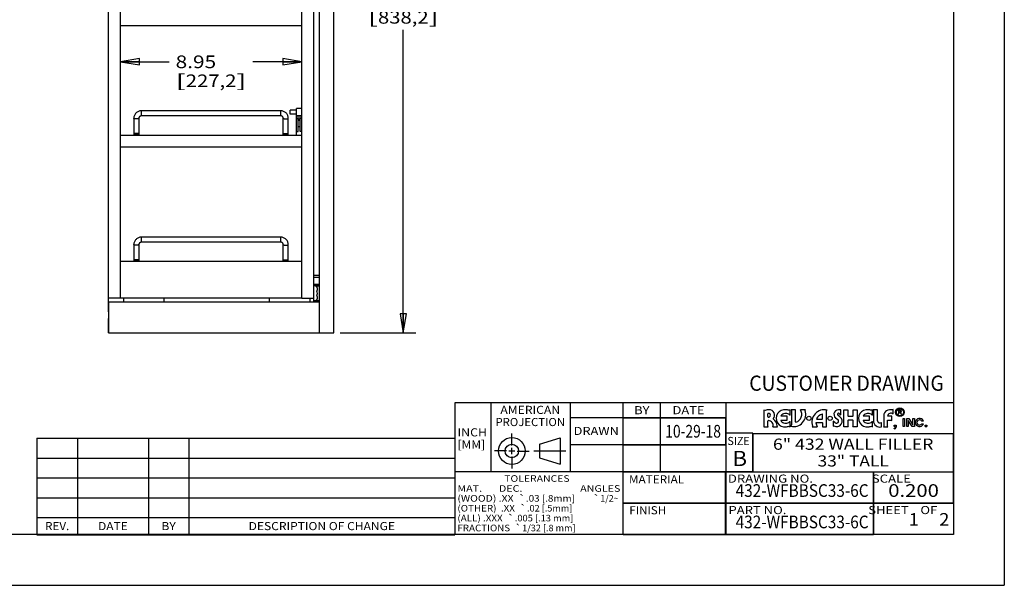
# Model space of a CAD drawing. Units: inches. Extents: x 0 to 17, y 0 to 11.
# Drawn here: x 7.3 to 17, y 0 to 5.6 of the extents above; entities that cross this region are included whole.
import ezdxf
from ezdxf.enums import TextEntityAlignment as Align

# ---------------------------------------------------------------- set-up
doc = ezdxf.new("R2010")
doc.units = ezdxf.units.IN
doc.header["$LTSCALE"] = 0.935
doc.header["$MEASUREMENT"] = 0
doc.linetypes.add('CENTER', pattern=[0.6, 0.375, -0.075, 0.075, -0.075])
doc.layers.get('0').update_dxf_attribs({"linetype": 'CONTINUOUS'})
doc.layers.add('02___PRT_ALL_AXES', color=7, linetype='CONTINUOUS')
doc.layers.add('DEFAULT_1', color=7, linetype='CENTER')
doc.styles.get("Standard").update_dxf_attribs({"font": 'bluprnt.ttf'})
doc.styles.add('TEXTSTYLE_1', font='gdt', dxfattribs={"width": 0.8})
doc.styles.add('TEXTSTYLE_10', font='bluprnt.ttf')
doc.styles.add('TEXTSTYLE_11', font='bluprnt.ttf')
doc.styles.add('TEXTSTYLE_2', font='cgomg.ttf')
doc.styles.add('TEXTSTYLE_3', font='cgomg.ttf')
doc.styles.add('TEXTSTYLE_4', font='cgomg.ttf')
doc.styles.add('TEXTSTYLE_5', font='cgomg.ttf')
doc.styles.add('TEXTSTYLE_6', font='cgomg.ttf')
doc.styles.add('TEXTSTYLE_7', font='cgomg.ttf')
doc.styles.add('TEXTSTYLE_8', font='cgomg.ttf')
doc.dimstyles.new('DIMSTYLE_1', dxfattribs={"dimtxt": 0.125, "dimasz": 0.1875, "dimexe": 0.125, "dimexo": 0.0625, "dimgap": 0.0625, "dimtad": 0, "dimtih": 1, "dimtoh": 1, "dimlfac": 5, "dimzin": 4, "dimdsep": 46, "dimtxsty": 'Standard', "dimblk": 'CLOSED', "dimblk1": 'CLOSED', "dimblk2": 'CLOSED', "dimcen": 0.09, "dimadec": 3, "dimazin": 1, "dimtfac": 1, "dimtdec": 3, "dimtofl": 0, "dimtmove": 0, "dimatfit": 3, "dimldrblk": 'CLOSED', "dimfxl": 0, "dimtolj": 1, "dimtzin": 4, "dimarcsym": 0})

# ---------------------------------------------------------------- blocks, each defined once
blk = doc.blocks.new('_CLOSED')
at = {"color": 0, "linetype": 'ByBlock'}
for p, q in [((0, 0), (-1, 0.167)), ((-1, 0.167), (-1, -0.167)), ((-1, -0.167), (0, 0)), ((-1, 0), (0, 0))]:
    blk.add_line(p, q, dxfattribs=at)
blk = doc.blocks.new('*D5')
at = {"color": 7, "linetype": 'Continuous'}
for p, q in [((10.445, 9.0922), (11.1921, 9.0922)), ((11.0671, 9.0922), (11.0671, 5.9172)), ((11.0671, 2.4922), (11.0671, 5.4797)), ((10.445, 2.4922), (11.1921, 2.4922))]:
    blk.add_line(p, q, dxfattribs=at)
at = {"color": 7, "linetype": 'Continuous', "xscale": 0.1875, "yscale": 0.1875, "zscale": 0.1875}
for p, rotation in [((11.0671, 9.0922), 90), ((11.0671, 2.4922), 270)]:
    blk.add_blockref('_CLOSED', p, dxfattribs=dict(at, rotation=rotation))
at = {"color": 7, "linetype": 'Continuous'}
for s, p, p2 in [('33.00', (10.7171, 5.7297), (11.2171, 5.7297)), ('[', (10.7171, 5.5422), (10.8171, 5.5422)), ('838,2', (10.8171, 5.5422), (11.3171, 5.5422)), (']', (11.3171, 5.5422), (11.4171, 5.5422))]:
    blk.add_text(s, height=0.125, dxfattribs=at).set_placement(p, p2, align=Align.FIT)
blk = doc.blocks.new('*D6')
at = {"color": 7, "linetype": 'Continuous'}
for p, q in [((8.2749, 5.1654), (8.7569, 5.1654)), ((10.0639, 5.1654), (9.5819, 5.1654))]:
    blk.add_line(p, q, dxfattribs=at)
at = {"color": 7, "linetype": 'Continuous', "xscale": 0.1875, "yscale": 0.1875, "zscale": 0.1875, "rotation": 180}
blk.add_blockref('_CLOSED', (8.2749, 5.1654), dxfattribs=at)
at = {"color": 7, "linetype": 'Continuous', "xscale": 0.1875, "yscale": 0.1875, "zscale": 0.1875}
blk.add_blockref('_CLOSED', (10.0639, 5.1654), dxfattribs=at)
at = {"color": 7, "linetype": 'Continuous'}
for s, p, p2 in [('8.95', (8.8194, 5.1029), (9.2194, 5.1029)), ('[', (8.8194, 4.9154), (8.9194, 4.9154)), ('227,2', (8.9194, 4.9154), (9.4194, 4.9154)), (']', (9.4194, 4.9154), (9.5194, 4.9154))]:
    blk.add_text(s, height=0.125, dxfattribs=at).set_placement(p, p2, align=Align.FIT)

msp = doc.modelspace()

# ---------------------------------------------------------------- linework, layer by layer
at = {"color": 7, "linetype": 'Continuous'}
for p, q in [((17, 11), (17, 0)), ((16.5, 10.5), (16.5, 0.5)), ((10.2409, 2.4922), (10.2409, 9.0922)), ((10.3825, 2.4922), (10.3825, 9.0922)), ((8.1569, 2.6997), (8.1569, 8.6572)), ((8.2749, 2.8321), (8.2749, 8.6572)), ((10.0639, 2.8321), (10.0639, 8.6572)), ((10.1819, 8.6572), (10.1819, 2.8322)), ((8.2749, 5.5252), (10.0639, 5.5252)), ((9.8569, 4.6822), (8.4819, 4.6822)), ((10.0639, 4.7047), (10.0139, 4.7047)), ((10.0139, 4.4432), (10.0139, 4.7047)), ((8.4069, 4.608), (8.4069, 4.4432)), ((8.4569, 4.608), (8.4569, 4.4432)), ((9.8569, 4.6322), (8.4819, 4.6322)), ((9.8819, 4.4432), (9.8819, 4.608)), ((9.9319, 4.4432), (9.9319, 4.608)), ((10.0639, 4.6317), (10.0139, 4.6317)), ((10.0297, 4.4766), (10.0297, 4.6317)), ((10.0481, 4.4766), (10.0481, 4.6317)), ((10.0139, 4.4766), (10.0297, 4.4766)), ((10.0481, 4.5252), (10.0297, 4.5252)), ((10.0639, 4.4766), (10.0481, 4.4766)), ((8.2749, 4.4432), (10.0577, 4.4432)), ((10.0577, 4.4432), (10.0639, 4.437)), ((8.2749, 4.3252), (10.0639, 4.3252)), ((9.8569, 3.4354), (8.4819, 3.4354)), ((8.4069, 3.3612), (8.4069, 3.1964)), ((8.4569, 3.3612), (8.4569, 3.1964)), ((9.8569, 3.3854), (8.4819, 3.3854)), ((9.8819, 3.1964), (9.8819, 3.3612)), ((9.9319, 3.1964), (9.9319, 3.3612)), ((10.0639, 3.1964), (8.2749, 3.1964)), ((10.1819, 3.0617), (10.2409, 3.0617)), ((10.2409, 2.9667), (10.1847, 2.9667)), ((10.1847, 2.7947), (10.1847, 2.9667)), ((10.2281, 2.9664), (10.1847, 2.9664)), ((10.2281, 2.9552), (10.1912, 2.9552)), ((10.2281, 2.9527), (10.2103, 2.9445)), ((10.2281, 2.9527), (10.2281, 2.9664)), ((8.2749, 2.8322), (8.1569, 2.8322)), ((10.0639, 2.8321), (8.2749, 2.8321)), ((8.3078, 2.7922), (8.3078, 2.8321)), ((8.7078, 2.7922), (8.7078, 2.8321)), ((9.7462, 2.7922), (9.7462, 2.8321)), ((10.0639, 2.8322), (10.1819, 2.8322)), ((10.1462, 2.7922), (10.1462, 2.8322)), ((10.2409, 2.7922), (8.1575, 2.7922)), ((8.1575, 2.7922), (8.1575, 2.4922)), ((10.2281, 2.7949), (10.1847, 2.7949)), ((10.2409, 2.7947), (10.1847, 2.7947)), ((10.2281, 2.8061), (10.1912, 2.8061)), ((10.2103, 2.8169), (10.2281, 2.8087)), ((10.2281, 2.7949), (10.2281, 2.8087)), ((8.1569, 2.6997), (8.1575, 2.6997)), ((8.1575, 2.6339), (8.1569, 2.6339)), ((8.1569, 2.4922), (8.1569, 2.6339)), ((8.1569, 2.4922), (10.3825, 2.4922)), ((16.5, 1.8), (11.5762, 1.8)), ((11.5762, 1.8), (11.5762, 0.5)), ((11.9334, 1.12), (11.9334, 1.8)), ((12.718, 1.12), (12.718, 1.8)), ((13.2365, 0.5), (13.2365, 1.8)), ((13.6054, 1.12), (13.6054, 1.8)), ((14.25, 1.8), (14.25, 0.5)), ((14.25, 1.653), (12.718, 1.653)), ((13.2365, 1.387), (13.2365, 1.653)), ((13.2365, 1.653), (13.6055, 1.653)), ((13.6054, 1.387), (13.6054, 1.653)), ((13.6054, 1.653), (14.2504, 1.653)), ((13.6055, 1.387), (13.6055, 1.653)), ((14.2504, 1.387), (14.2504, 1.653)), ((14.6382, 1.7252), (14.6254, 1.7278)), ((14.6254, 1.7278), (14.6254, 1.5641)), ((14.6645, 1.6656), (14.6645, 1.6914)), ((14.8521, 1.6675), (14.7934, 1.6675)), ((14.8575, 1.6701), (14.8521, 1.6675)), ((14.8575, 1.626), (14.8575, 1.6701)), ((14.8849, 1.7325), (14.875, 1.7272)), ((14.8849, 1.6782), (14.8849, 1.7325)), ((14.9394, 1.7316), (14.8967, 1.7316)), ((14.8967, 1.7316), (14.8983, 1.726)), ((14.8983, 1.726), (14.8983, 1.5862)), ((14.9378, 1.726), (14.9394, 1.7316)), ((14.9378, 1.6134), (14.9378, 1.726)), ((15.0367, 1.7316), (14.9869, 1.7316)), ((15.0338, 1.7247), (15.0367, 1.7316)), ((15.2052, 1.6872), (15.2017, 1.6901)), ((15.2052, 1.6438), (15.2052, 1.6872)), ((15.2446, 1.7256), (15.2499, 1.7294)), ((15.2446, 1.5689), (15.2446, 1.7256)), ((15.3345, 1.6526), (15.3564, 1.6356)), ((15.3779, 1.6633), (15.3559, 1.6803)), ((15.3691, 1.6954), (15.3848, 1.6832)), ((15.3848, 1.7325), (15.3779, 1.73)), ((15.3848, 1.6832), (15.3848, 1.7325)), ((15.4157, 1.7325), (15.4584, 1.7325)), ((15.4174, 1.7279), (15.4157, 1.7325)), ((15.4174, 1.5692), (15.4174, 1.7279)), ((15.4584, 1.7325), (15.4567, 1.7279)), ((15.4567, 1.7279), (15.4567, 1.671)), ((15.4567, 1.671), (15.4596, 1.6682)), ((15.4596, 1.6682), (15.5046, 1.6682)), ((15.5046, 1.6682), (15.5074, 1.671)), ((15.5057, 1.7325), (15.5484, 1.7325)), ((15.5074, 1.7279), (15.5057, 1.7325)), ((15.5074, 1.671), (15.5074, 1.7279)), ((15.5484, 1.7325), (15.5467, 1.7279)), ((15.5467, 1.7279), (15.5467, 1.5692)), ((15.6651, 1.6675), (15.6064, 1.6675)), ((15.6705, 1.6701), (15.6651, 1.6675)), ((15.6705, 1.626), (15.6705, 1.6701)), ((15.6979, 1.7325), (15.688, 1.7272)), ((15.6979, 1.6782), (15.6979, 1.7325)), ((15.7486, 1.732), (15.7058, 1.732)), ((15.7062, 1.732), (15.7075, 1.7285)), ((15.7075, 1.7285), (15.7075, 1.6218)), ((15.7469, 1.7274), (15.7486, 1.732)), ((15.7469, 1.6241), (15.7469, 1.7274)), ((15.8091, 1.6753), (15.8091, 1.5696)), ((15.8836, 1.6679), (15.8481, 1.6679)), ((15.8882, 1.6696), (15.8836, 1.6679)), ((15.8882, 1.6268), (15.8882, 1.6696)), ((15.902, 1.7331), (15.8938, 1.73)), ((15.902, 1.6903), (15.902, 1.7331)), ((15.9738, 1.7253), (15.9549, 1.7253)), ((15.9549, 1.7253), (15.9549, 1.6931)), ((15.9549, 1.6931), (15.9602, 1.6931)), ((15.9738, 1.72), (15.9602, 1.72)), ((15.9602, 1.72), (15.9602, 1.7095)), ((15.9602, 1.7095), (15.9738, 1.7095)), ((15.9602, 1.7043), (15.9714, 1.7043)), ((15.9602, 1.6931), (15.9602, 1.7043)), ((15.9714, 1.7043), (15.978, 1.6931)), ((15.9842, 1.6931), (15.9768, 1.7055)), ((15.978, 1.6931), (15.9842, 1.6931)), ((14.6254, 1.5641), (14.6676, 1.5641)), ((14.6654, 1.5731), (14.6654, 1.6198)), ((14.6676, 1.5641), (14.6654, 1.5731)), ((14.7163, 1.5642), (14.7609, 1.5642)), ((14.7609, 1.5642), (14.7582, 1.5719)), ((14.7934, 1.6286), (14.8521, 1.6286)), ((14.8521, 1.6286), (14.8575, 1.626)), ((14.875, 1.5689), (14.8849, 1.5637)), ((14.8849, 1.5637), (14.8849, 1.6179)), ((14.8983, 1.5862), (14.8933, 1.569)), ((14.9433, 1.6089), (14.9378, 1.6134)), ((15.107, 1.5718), (15.1046, 1.5652)), ((15.1046, 1.5652), (15.1534, 1.5652)), ((15.1406, 1.6023), (15.1446, 1.6061)), ((15.1446, 1.6061), (15.2012, 1.6061)), ((15.1475, 1.6438), (15.1507, 1.6401)), ((15.1507, 1.6401), (15.2012, 1.6401)), ((15.2012, 1.6401), (15.2052, 1.6438)), ((15.2012, 1.6061), (15.2052, 1.6023)), ((15.2052, 1.5687), (15.2036, 1.5642)), ((15.2036, 1.5642), (15.2463, 1.5642)), ((15.2052, 1.6023), (15.2052, 1.5687)), ((15.2463, 1.5642), (15.2446, 1.5689)), ((15.3319, 1.604), (15.3112, 1.6201)), ((15.3112, 1.6201), (15.3112, 1.5707)), ((15.3112, 1.5707), (15.3161, 1.5725)), ((15.4157, 1.5645), (15.4174, 1.5692)), ((15.4584, 1.5645), (15.4157, 1.5645)), ((15.4596, 1.6288), (15.4567, 1.626)), ((15.4567, 1.626), (15.4567, 1.5692)), ((15.4567, 1.5692), (15.4584, 1.5645)), ((15.5046, 1.6288), (15.4596, 1.6288)), ((15.5074, 1.626), (15.5046, 1.6288)), ((15.5057, 1.5645), (15.5074, 1.5692)), ((15.5484, 1.5645), (15.5057, 1.5645)), ((15.5074, 1.5692), (15.5074, 1.626)), ((15.5467, 1.5692), (15.5484, 1.5645)), ((15.6064, 1.6286), (15.6651, 1.6286)), ((15.6651, 1.6286), (15.6705, 1.626)), ((15.688, 1.5689), (15.6979, 1.5637)), ((15.6979, 1.5637), (15.6979, 1.6179)), ((15.7862, 1.5636), (15.7862, 1.6061)), ((15.8091, 1.5696), (15.8074, 1.5649)), ((15.8074, 1.5649), (15.8501, 1.5649)), ((15.8485, 1.6285), (15.8836, 1.6285)), ((15.8485, 1.5696), (15.8485, 1.6285)), ((15.8501, 1.5649), (15.8485, 1.5696)), ((15.8836, 1.6285), (15.8882, 1.6268)), ((15.9134, 1.5803), (15.931, 1.5803)), ((15.9134, 1.5656), (15.9134, 1.5803)), ((15.9224, 1.5656), (15.9134, 1.5656)), ((15.931, 1.5803), (15.931, 1.5613)), ((16.0008, 1.6475), (16.0163, 1.6475)), ((16.0008, 1.5658), (16.0008, 1.6475)), ((16.0163, 1.5658), (16.0008, 1.5658)), ((16.0163, 1.6475), (16.0163, 1.5658)), ((16.0363, 1.6475), (16.0562, 1.6475)), ((16.0363, 1.5658), (16.0363, 1.6475)), ((16.0518, 1.5658), (16.0363, 1.5658)), ((16.0917, 1.5658), (16.0518, 1.6265)), ((16.0518, 1.6265), (16.0518, 1.5658)), ((16.0562, 1.6475), (16.0972, 1.5843)), ((16.1127, 1.5658), (16.0917, 1.5658)), ((16.0972, 1.6475), (16.1127, 1.6475)), ((16.0972, 1.5843), (16.0972, 1.6475)), ((16.1127, 1.6475), (16.1127, 1.5658)), ((16.1827, 1.6232), (16.2008, 1.6232)), ((16.2008, 1.5902), (16.1827, 1.5902)), ((16.219, 1.5803), (16.2355, 1.5803)), ((16.219, 1.5658), (16.219, 1.5803)), ((16.219, 1.5792), (16.2355, 1.5792)), ((16.219, 1.5672), (16.2355, 1.5672)), ((16.2355, 1.5658), (16.219, 1.5658)), ((16.2355, 1.5803), (16.2355, 1.5658)), ((12.1386, 1.3786), (12.1387, 1.4978)), ((14.5167, 1.5003), (14.25, 1.5003)), ((14.5167, 1.5003), (14.5167, 1.1203)), ((14.5167, 1.1203), (14.5167, 1.4993)), ((14.5167, 1.4993), (16.4997, 1.4993)), ((15.9137, 1.5448), (15.913, 1.5486)), ((16.4997, 1.1203), (16.4997, 1.4993)), ((7.45, 1.4506), (11.575, 1.4506)), ((7.45, 1.4506), (7.45, 0.4993)), ((7.85, 1.4506), (7.85, 0.4993)), ((8.55, 1.4506), (8.55, 0.4993)), ((8.95, 1.4506), (8.95, 0.4993)), ((11.575, 1.4506), (11.575, 0.4993)), ((12.4116, 1.3911), (12.6159, 1.4567)), ((12.4116, 1.3911), (12.4116, 1.2584)), ((12.6159, 1.4567), (12.6159, 1.1943)), ((14.25, 1.387), (12.718, 1.387)), ((13.2365, 1.387), (13.6055, 1.387)), ((13.6054, 1.387), (14.2504, 1.387)), ((12.085, 1.3253), (11.9659, 1.3255)), ((12.1074, 1.3252), (12.1696, 1.3252)), ((12.1384, 1.2718), (12.1382, 1.1527)), ((12.1385, 1.2941), (12.1385, 1.3563)), ((12.1919, 1.3251), (12.311, 1.325)), ((7.45, 1.2553), (11.575, 1.2553)), ((12.4116, 1.2584), (12.6159, 1.1943)), ((14.5167, 1.12), (11.5762, 1.12)), ((13.2365, 0.81), (13.2365, 1.12)), ((13.2365, 1.12), (14.2485, 1.12)), ((14.2485, 0.81), (14.2485, 1.12)), ((14.25, 0.81), (14.25, 1.12)), ((14.25, 1.12), (15.71, 1.12)), ((14.5167, 1.1203), (16.4997, 1.1203)), ((15.7092, 0.81), (15.7092, 1.12)), ((15.7092, 1.12), (16.4992, 1.12)), ((15.7092, 1.12), (15.7092, 0.5)), ((15.71, 0.81), (15.71, 1.12)), ((16.4992, 0.81), (16.4992, 1.12)), ((7.45, 1.06), (11.575, 1.06)), ((7.45, 0.8646), (11.575, 0.8646)), ((13.2365, 0.81), (14.2485, 0.81)), ((13.2365, 0.5), (13.2365, 0.81)), ((13.2365, 0.81), (14.2485, 0.81)), ((16.5, 0.81), (13.2365, 0.81)), ((14.2485, 0.5), (14.2485, 0.81)), ((14.25, 0.81), (15.71, 0.81)), ((14.25, 0.5), (14.25, 0.81)), ((14.25, 0.81), (15.71, 0.81)), ((15.7092, 0.81), (16.4992, 0.81)), ((15.71, 0.5), (15.71, 0.81)), ((7.45, 0.6693), (11.575, 0.6693)), ((16.5, 0.5), (0.5, 0.5)), ((7.45, 0.4993), (11.575, 0.4993)), ((13.2365, 0.5), (14.2485, 0.5)), ((14.25, 0.5), (15.71, 0.5)), ((0, 0), (17, 0))]:
    msp.add_line(p, q, dxfattribs=at)
at = {"color": 9, "linetype": 'Continuous'}
for p, q in [((8.4819, 4.6322), (8.4819, 4.6822)), ((9.8569, 4.6322), (9.8569, 4.6822)), ((10.0139, 4.6056), (10.0297, 4.6056)), ((10.0481, 4.6313), (10.0297, 4.6313)), ((10.0297, 4.6042), (10.0481, 4.6042)), ((10.0297, 4.5886), (10.0481, 4.5886)), ((10.0639, 4.6056), (10.0481, 4.6056)), ((8.4569, 4.4525), (8.4069, 4.4525)), ((9.8819, 4.4525), (9.9319, 4.4525)), ((8.4819, 3.3854), (8.4819, 3.4354)), ((9.8569, 3.3854), (9.8569, 3.4354)), ((8.4569, 3.2057), (8.4069, 3.2057)), ((9.8819, 3.2057), (9.9319, 3.2057)), ((10.1819, 3.0417), (10.2409, 3.0417)), ((8.1569, 2.7197), (8.1575, 2.7197))]:
    msp.add_line(p, q, dxfattribs=at)
at = {"color": 7, "linetype": 'Continuous'}
for centre, radius in [((15.9695, 1.7079), 0.0425), ((15.0707, 1.6477), 0.021), ((15.2805, 1.6477), 0.021), ((15.9695, 1.7079), 0.0343), ((12.1385, 1.3252), 0.1322), ((12.1385, 1.3252), 0.0671)]:
    msp.add_circle(centre, radius, dxfattribs=at)
for centre, radius, start, end in [((10.1847, 2.9212), 0.0347, 324.29772, 90), ((10.1847, 2.8402), 0.0347, 270, 35.70228), ((10.1847, 2.8807), 0.0347, 324.29772, 35.70228), ((14.678, 1.6218), 0.1108, 90.35371, 111.06298), ((14.6701, 1.6914), 0.00562, 105.27834, 180), ((14.6701, 1.6656), 0.00562, 180, 254.72166), ((14.6736, 1.6785), 0.019, 254.72166, 105.27834), ((14.6783, 1.6777), 0.0549, 318.66266, 91.01198), ((14.8324, 1.6481), 0.0849, 82.66129, 277.33871), ((14.8376, 1.6461), 0.0492, 132.32185, 154.16306), ((14.8405, 1.643), 0.0534, 110.66618, 132.32185), ((14.8423, 1.6382), 0.0585, 69.33382, 110.66618), ((14.8376, 1.5953), 0.1371, 74.17428, 87.64209), ((14.8441, 1.643), 0.0534, 47.67815, 69.33382), ((14.8393, 1.631), 0.0656, 45.97965, 51.61365), ((14.9194, 1.6865), 0.1206, 257.399, 18.44155), ((14.9194, 1.6865), 0.0812, 287.10024, 33.77066), ((15.2232, 1.61), 0.1223, 77.39901, 198.20631), ((15.2232, 1.61), 0.0829, 105.05004, 155.90956), ((15.3441, 1.6198), 0.055, 239.36167, 52.18694), ((15.3629, 1.6874), 0.0451, 70.66434, 232.18694), ((15.3625, 1.6878), 0.01, 48.94317, 228.94317), ((15.6454, 1.6481), 0.0849, 82.66129, 277.33871), ((15.6506, 1.6461), 0.0492, 132.32185, 154.16306), ((15.6535, 1.643), 0.0534, 110.66618, 132.32185), ((15.6553, 1.6382), 0.0585, 69.33382, 110.66618), ((15.6506, 1.5953), 0.1371, 74.17428, 87.64209), ((15.6571, 1.643), 0.0534, 47.67815, 69.33382), ((15.6523, 1.631), 0.0656, 45.97965, 51.61365), ((15.8737, 1.6682), 0.065, 72.01826, 173.70524), ((15.8812, 1.6643), 0.0333, 51.29468, 173.75074), ((15.9741, 1.7152), 0.0101, 285.22836, 92.0469), ((15.973, 1.7148), 0.00531, 278.61347, 81.38653), ((14.6711, 1.6198), 0.00562, 86.06153, 180), ((14.668, 1.5759), 0.0497, 346.29117, 86.06153), ((14.6622, 1.564), 0.0964, 4.71098, 53.45043), ((14.8376, 1.65), 0.0492, 205.83694, 227.67815), ((14.8405, 1.6531), 0.0534, 227.67815, 249.33382), ((14.8423, 1.658), 0.0585, 249.33382, 290.66618), ((14.8376, 1.7008), 0.1371, 272.35791, 285.82572), ((14.8441, 1.6531), 0.0534, 290.66618, 312.32185), ((14.8393, 1.6651), 0.0656, 308.38635, 314.02035), ((15.2232, 1.61), 0.0829, 185.3512, 212.7214), ((15.3441, 1.6198), 0.02, 232.18694, 52.18694), ((15.6506, 1.65), 0.0492, 205.83694, 227.67815), ((15.6535, 1.6531), 0.0534, 227.67815, 249.33382), ((15.6553, 1.658), 0.0585, 249.33382, 290.66618), ((15.6506, 1.7008), 0.1371, 272.35791, 285.82572), ((15.6571, 1.6531), 0.0534, 290.66618, 312.32185), ((15.6523, 1.6651), 0.0656, 308.38635, 314.02035), ((15.7717, 1.6263), 0.0643, 183.99411, 283.07801), ((15.7717, 1.6263), 0.0249, 185.13599, 305.76005), ((15.9101, 1.5612), 0.013, 282.99394, 19.41939), ((15.913, 1.563), 0.0182, 272.12835, 345.69752), ((15.9198, 1.5613), 0.0112, 345.69752, 360), ((16.1634, 1.6067), 0.0409, 23.79546, 336.20454), ((16.1634, 1.6067), 0.0254, 40.57417, 319.42583)]:
    msp.add_arc(centre, radius, start, end, dxfattribs=at)
for points, knots in [([(8.4819, 4.6822), (8.477, 4.6822), (8.4672, 4.6812), (8.453, 4.677), (8.44, 4.6701), (8.4285, 4.6608), (8.4191, 4.6495), (8.4121, 4.6366), (8.4078, 4.6226), (8.4069, 4.6129), (8.4069, 4.608)], [0, 0, 0, 0, 0.125454, 0.250867, 0.37612, 0.501211, 0.626118, 0.750847, 0.875471, 1, 1, 1, 1]), ([(9.9319, 4.608), (9.9319, 4.6129), (9.9309, 4.6226), (9.9266, 4.6366), (9.9196, 4.6495), (9.9102, 4.6608), (9.8987, 4.6701), (9.8857, 4.677), (9.8716, 4.6812), (9.8618, 4.6822), (9.8569, 4.6822)], [0, 0, 0, 0, 0.124529, 0.249152, 0.373882, 0.498789, 0.623881, 0.749134, 0.874546, 1, 1, 1, 1]), ([(8.4819, 4.6322), (8.4802, 4.6322), (8.4769, 4.6318), (8.4721, 4.6304), (8.4677, 4.6281), (8.4639, 4.6251), (8.4608, 4.6214), (8.4586, 4.6172), (8.4572, 4.6127), (8.4569, 4.6096), (8.4569, 4.608)], [0, 0, 0, 0, 0.129206, 0.257867, 0.385277, 0.511169, 0.635357, 0.757912, 0.879376, 1, 1, 1, 1]), ([(9.8819, 4.608), (9.8819, 4.6096), (9.8815, 4.6127), (9.8802, 4.6172), (9.8779, 4.6214), (9.8748, 4.6251), (9.871, 4.6281), (9.8666, 4.6304), (9.8618, 4.6318), (9.8585, 4.6322), (9.8569, 4.6322)], [0, 0, 0, 0, 0.120624, 0.242088, 0.364643, 0.488831, 0.614723, 0.742133, 0.870794, 1, 1, 1, 1]), ([(8.4819, 3.4354), (8.477, 3.4354), (8.4672, 3.4344), (8.453, 3.4302), (8.44, 3.4233), (8.4285, 3.414), (8.4191, 3.4027), (8.4121, 3.3898), (8.4078, 3.3758), (8.4069, 3.3661), (8.4069, 3.3612)], [0, 0, 0, 0, 0.125454, 0.250867, 0.37612, 0.501211, 0.626118, 0.750847, 0.875471, 1, 1, 1, 1]), ([(9.9319, 3.3612), (9.9319, 3.3661), (9.9309, 3.3758), (9.9266, 3.3898), (9.9196, 3.4027), (9.9102, 3.414), (9.8987, 3.4233), (9.8857, 3.4302), (9.8716, 3.4344), (9.8618, 3.4354), (9.8569, 3.4354)], [0, 0, 0, 0, 0.124529, 0.249152, 0.373882, 0.498789, 0.623881, 0.749134, 0.874546, 1, 1, 1, 1]), ([(8.4819, 3.3854), (8.4802, 3.3854), (8.4769, 3.385), (8.4721, 3.3836), (8.4677, 3.3813), (8.4639, 3.3783), (8.4608, 3.3746), (8.4586, 3.3704), (8.4572, 3.3659), (8.4569, 3.3628), (8.4569, 3.3612)], [0, 0, 0, 0, 0.129206, 0.257867, 0.385277, 0.511169, 0.635357, 0.757912, 0.879376, 1, 1, 1, 1]), ([(9.8819, 3.3612), (9.8819, 3.3628), (9.8815, 3.3659), (9.8802, 3.3704), (9.8779, 3.3746), (9.8748, 3.3783), (9.871, 3.3813), (9.8666, 3.3836), (9.8618, 3.385), (9.8585, 3.3854), (9.8569, 3.3854)], [0, 0, 0, 0, 0.120624, 0.242088, 0.364643, 0.488831, 0.614723, 0.742133, 0.870794, 1, 1, 1, 1])]:
    msp.add_open_spline(points, degree=3, knots=knots, dxfattribs=at)
at = {"color": 9, "linetype": 'Continuous'}
for points, knots in [([(8.4319, 4.6034), (8.4302, 4.6034), (8.427, 4.6035), (8.4224, 4.6037), (8.4181, 4.6041), (8.4149, 4.6046), (8.4126, 4.6051), (8.4111, 4.6054), (8.4099, 4.6058), (8.4088, 4.6062), (8.408, 4.6066), (8.4074, 4.6071), (8.407, 4.6075), (8.4069, 4.6078), (8.4069, 4.608)], [0, 0, 0, 0, 0.186822, 0.367067, 0.533506, 0.68032, 0.744779, 0.802501, 0.853056, 0.8962, 0.931824, 0.96015, 0.982125, 1, 1, 1, 1]), ([(8.4569, 4.608), (8.4569, 4.6078), (8.4568, 4.6075), (8.4564, 4.6071), (8.4557, 4.6066), (8.4549, 4.6062), (8.4539, 4.6058), (8.4526, 4.6054), (8.4511, 4.6051), (8.4488, 4.6046), (8.4456, 4.6041), (8.4413, 4.6037), (8.4367, 4.6035), (8.4335, 4.6034), (8.4319, 4.6034)], [0, 0, 0, 0, 0.017875, 0.03985, 0.068176, 0.1038, 0.146944, 0.197499, 0.255221, 0.31968, 0.466494, 0.632933, 0.813178, 1, 1, 1, 1]), ([(9.8819, 4.608), (9.8819, 4.6078), (9.882, 4.6075), (9.8824, 4.6071), (9.883, 4.6066), (9.8838, 4.6062), (9.8849, 4.6058), (9.8861, 4.6054), (9.8876, 4.6051), (9.8899, 4.6046), (9.8931, 4.6041), (9.8974, 4.6037), (9.902, 4.6035), (9.9052, 4.6034), (9.9069, 4.6034)], [0, 0, 0, 0, 0.017875, 0.03985, 0.068176, 0.1038, 0.146944, 0.197499, 0.255221, 0.31968, 0.466494, 0.632933, 0.813178, 1, 1, 1, 1]), ([(9.9069, 4.6034), (9.9085, 4.6034), (9.9117, 4.6035), (9.9163, 4.6037), (9.9206, 4.6041), (9.9238, 4.6046), (9.9261, 4.6051), (9.9276, 4.6054), (9.9289, 4.6058), (9.9299, 4.6062), (9.9307, 4.6066), (9.9314, 4.6071), (9.9318, 4.6075), (9.9319, 4.6078), (9.9319, 4.608)], [0, 0, 0, 0, 0.186822, 0.367067, 0.533506, 0.68032, 0.744779, 0.802501, 0.853056, 0.8962, 0.931824, 0.96015, 0.982125, 1, 1, 1, 1]), ([(8.4319, 4.4571), (8.4302, 4.4571), (8.427, 4.4572), (8.4224, 4.4574), (8.4181, 4.4578), (8.4149, 4.4583), (8.4126, 4.4588), (8.4111, 4.4591), (8.4099, 4.4595), (8.4088, 4.4599), (8.408, 4.4603), (8.4074, 4.4608), (8.407, 4.4612), (8.4069, 4.4616), (8.4069, 4.4617)], [0, 0, 0, 0, 0.186822, 0.367067, 0.533506, 0.68032, 0.744779, 0.802501, 0.853056, 0.8962, 0.931824, 0.96015, 0.982125, 1, 1, 1, 1]), ([(8.4569, 4.4617), (8.4569, 4.4616), (8.4568, 4.4612), (8.4564, 4.4608), (8.4557, 4.4603), (8.4549, 4.4599), (8.4539, 4.4595), (8.4526, 4.4591), (8.4511, 4.4588), (8.4488, 4.4583), (8.4456, 4.4578), (8.4413, 4.4574), (8.4367, 4.4572), (8.4335, 4.4571), (8.4319, 4.4571)], [0, 0, 0, 0, 0.017875, 0.03985, 0.068176, 0.1038, 0.146944, 0.197499, 0.255221, 0.31968, 0.466494, 0.632933, 0.813178, 1, 1, 1, 1]), ([(9.8819, 4.4617), (9.8819, 4.4616), (9.882, 4.4612), (9.8824, 4.4608), (9.883, 4.4603), (9.8838, 4.4599), (9.8849, 4.4595), (9.8861, 4.4591), (9.8876, 4.4588), (9.8899, 4.4583), (9.8931, 4.4578), (9.8974, 4.4574), (9.902, 4.4572), (9.9052, 4.4571), (9.9069, 4.4571)], [0, 0, 0, 0, 0.017875, 0.03985, 0.068176, 0.1038, 0.146944, 0.197499, 0.255221, 0.31968, 0.466494, 0.632933, 0.813178, 1, 1, 1, 1]), ([(9.9069, 4.4571), (9.9085, 4.4571), (9.9117, 4.4572), (9.9163, 4.4574), (9.9206, 4.4578), (9.9238, 4.4583), (9.9261, 4.4588), (9.9276, 4.4591), (9.9289, 4.4595), (9.9299, 4.4599), (9.9307, 4.4603), (9.9314, 4.4608), (9.9318, 4.4612), (9.9319, 4.4616), (9.9319, 4.4617)], [0, 0, 0, 0, 0.186822, 0.367067, 0.533506, 0.68032, 0.744779, 0.802501, 0.853056, 0.8962, 0.931824, 0.96015, 0.982125, 1, 1, 1, 1]), ([(8.4319, 3.3566), (8.4302, 3.3566), (8.427, 3.3567), (8.4224, 3.3569), (8.4181, 3.3573), (8.4149, 3.3578), (8.4126, 3.3583), (8.4111, 3.3586), (8.4099, 3.359), (8.4088, 3.3594), (8.408, 3.3598), (8.4074, 3.3603), (8.407, 3.3607), (8.4069, 3.361), (8.4069, 3.3612)], [0, 0, 0, 0, 0.186822, 0.367067, 0.533506, 0.68032, 0.744779, 0.802501, 0.853056, 0.8962, 0.931824, 0.96015, 0.982125, 1, 1, 1, 1]), ([(8.4569, 3.3612), (8.4569, 3.361), (8.4568, 3.3607), (8.4564, 3.3603), (8.4557, 3.3598), (8.4549, 3.3594), (8.4539, 3.359), (8.4526, 3.3586), (8.4511, 3.3583), (8.4488, 3.3578), (8.4456, 3.3573), (8.4413, 3.3569), (8.4367, 3.3567), (8.4335, 3.3566), (8.4319, 3.3566)], [0, 0, 0, 0, 0.017875, 0.03985, 0.068176, 0.1038, 0.146944, 0.197499, 0.255221, 0.31968, 0.466494, 0.632933, 0.813178, 1, 1, 1, 1]), ([(9.8819, 3.3612), (9.8819, 3.361), (9.882, 3.3607), (9.8824, 3.3603), (9.883, 3.3598), (9.8838, 3.3594), (9.8849, 3.359), (9.8861, 3.3586), (9.8876, 3.3583), (9.8899, 3.3578), (9.8931, 3.3573), (9.8974, 3.3569), (9.902, 3.3567), (9.9052, 3.3566), (9.9069, 3.3566)], [0, 0, 0, 0, 0.017875, 0.03985, 0.068176, 0.1038, 0.146944, 0.197499, 0.255221, 0.31968, 0.466494, 0.632933, 0.813178, 1, 1, 1, 1]), ([(9.9069, 3.3566), (9.9085, 3.3566), (9.9117, 3.3567), (9.9163, 3.3569), (9.9206, 3.3573), (9.9238, 3.3578), (9.9261, 3.3583), (9.9276, 3.3586), (9.9289, 3.359), (9.9299, 3.3594), (9.9307, 3.3598), (9.9314, 3.3603), (9.9318, 3.3607), (9.9319, 3.361), (9.9319, 3.3612)], [0, 0, 0, 0, 0.186822, 0.367067, 0.533506, 0.68032, 0.744779, 0.802501, 0.853056, 0.8962, 0.931824, 0.96015, 0.982125, 1, 1, 1, 1]), ([(8.4319, 3.2103), (8.4302, 3.2103), (8.427, 3.2104), (8.4224, 3.2106), (8.4181, 3.211), (8.4149, 3.2115), (8.4126, 3.212), (8.4111, 3.2123), (8.4099, 3.2127), (8.4088, 3.2131), (8.408, 3.2135), (8.4074, 3.214), (8.407, 3.2144), (8.4069, 3.2148), (8.4069, 3.2149)], [0, 0, 0, 0, 0.186822, 0.367067, 0.533506, 0.68032, 0.744779, 0.802501, 0.853056, 0.8962, 0.931824, 0.96015, 0.982125, 1, 1, 1, 1]), ([(8.4569, 3.2149), (8.4569, 3.2148), (8.4568, 3.2144), (8.4564, 3.214), (8.4557, 3.2135), (8.4549, 3.2131), (8.4539, 3.2127), (8.4526, 3.2123), (8.4511, 3.212), (8.4488, 3.2115), (8.4456, 3.211), (8.4413, 3.2106), (8.4367, 3.2104), (8.4335, 3.2103), (8.4319, 3.2103)], [0, 0, 0, 0, 0.017875, 0.03985, 0.068176, 0.1038, 0.146944, 0.197499, 0.255221, 0.31968, 0.466494, 0.632933, 0.813178, 1, 1, 1, 1]), ([(9.8819, 3.2149), (9.8819, 3.2148), (9.882, 3.2144), (9.8824, 3.214), (9.883, 3.2135), (9.8838, 3.2131), (9.8849, 3.2127), (9.8861, 3.2123), (9.8876, 3.212), (9.8899, 3.2115), (9.8931, 3.211), (9.8974, 3.2106), (9.902, 3.2104), (9.9052, 3.2103), (9.9069, 3.2103)], [0, 0, 0, 0, 0.017875, 0.03985, 0.068176, 0.1038, 0.146944, 0.197499, 0.255221, 0.31968, 0.466494, 0.632933, 0.813178, 1, 1, 1, 1]), ([(9.9069, 3.2103), (9.9085, 3.2103), (9.9117, 3.2104), (9.9163, 3.2106), (9.9206, 3.211), (9.9238, 3.2115), (9.9261, 3.212), (9.9276, 3.2123), (9.9289, 3.2127), (9.9299, 3.2131), (9.9307, 3.2135), (9.9314, 3.214), (9.9318, 3.2144), (9.9319, 3.2148), (9.9319, 3.2149)], [0, 0, 0, 0, 0.186822, 0.367067, 0.533506, 0.68032, 0.744779, 0.802501, 0.853056, 0.8962, 0.931824, 0.96015, 0.982125, 1, 1, 1, 1])]:
    msp.add_open_spline(points, degree=3, knots=knots, dxfattribs=at)
at = {"layer": '02___PRT_ALL_AXES', "color": 7, "linetype": 'Continuous'}
for p, q in [((10.0139, 4.6879), (9.9515, 4.6879)), ((9.9515, 4.6485), (9.9515, 4.6879)), ((10.0139, 4.6485), (9.9515, 4.6485))]:
    msp.add_line(p, q, dxfattribs=at)
at = {"layer": 'DEFAULT_1', "color": 7, "linetype": 'CENTER'}
msp.add_line((12.3555, 1.3252), (12.6726, 1.3252), dxfattribs=at)

# ---------------------------------------------------------------- texts
at = {"color": 7, "linetype": 'Continuous', "oblique": 10}
msp.add_text('CUSTOMER DRAWING', height=0.15, dxfattribs=at).set_placement((14.482, 1.9194), (16.402, 1.9194), align=Align.FIT)
at = {"color": 7, "linetype": 'Continuous'}
for s, height, style, p, p2 in [('AMERICAN', 0.08, 'TEXTSTYLE_3', (12.0251, 1.691), (12.6151, 1.691)), ('BY        DATE', 0.08, 'TEXTSTYLE_2', (13.3462, 1.6878), (14.0402, 1.6878)), ('PROJECTION', 0.08, 'TEXTSTYLE_3', (11.9766, 1.571), (12.6635, 1.571)), ('DRAWN', 0.08, 'TEXTSTYLE_3', (12.7479, 1.4833), (13.1947, 1.4833)), ('10-29-18', 0.125, 'TEXTSTYLE_10', (13.6529, 1.4575), (14.2029, 1.4575)), ('%%uINCH', 0.08, 'TEXTSTYLE_8', (11.6022, 1.4693), (11.8937, 1.4693)), ('SIZE', 0.08, 'TEXTSTYLE_3', (14.2663, 1.384), (14.4869, 1.384)), ('[MM]', 0.08, 'TEXTSTYLE_8', (11.6022, 1.3493), (11.8747, 1.3493)), (' B', 0.15, 'TEXTSTYLE_3', (14.2663, 1.1765), (14.4608, 1.1765)), ('MATERIAL', 0.08, 'TEXTSTYLE_5', (13.2948, 1.0057), (13.8395, 1.0057)), (' DRAWING NO.                    SCALE', 0.08, 'TEXTSTYLE_4', (14.2418, 1.0125), (16.0781, 1.0125)), ('MAT.       DEC.                        ANGLES', 0.065, 'TEXTSTYLE_8', (11.6012, 0.923), (13.2099, 0.923)), ('432-WFBBSC33-6C', 0.125, 'TEXTSTYLE_11', (14.3475, 0.8725), (15.66, 0.8725)), ('(WOOD) .XX  ', 0.065, 'TEXTSTYLE_8', (11.6012, 0.8255), (12.2016, 0.8255)), ('`', 0.065, 'TEXTSTYLE_1', (12.2016, 0.8255), (12.2775, 0.8255)), ('.03 [.8mm]        ', 0.065, 'TEXTSTYLE_8', (12.2775, 0.8255), (12.9364, 0.8255)), ('`', 0.065, 'TEXTSTYLE_1', (12.9364, 0.8255), (13.0122, 0.8255)), ('1/2', 0.065, 'TEXTSTYLE_8', (13.0122, 0.8255), (13.1437, 0.8255)), ('(OTHER)  .XX  ', 0.065, 'TEXTSTYLE_8', (11.6012, 0.728), (12.2123, 0.728)), ('`', 0.065, 'TEXTSTYLE_1', (12.2123, 0.728), (12.2881, 0.728)), ('.02 [.5mm]', 0.065, 'TEXTSTYLE_8', (12.2881, 0.728), (12.7358, 0.728)), ('~', 0.065, 'TEXTSTYLE_1', (13.1437, 0.8255), (13.1871, 0.8255)), ('FINISH', 0.08, 'TEXTSTYLE_6', (13.298, 0.7004), (13.6611, 0.7004)), (' PART NO.                            SHEET    OF', 0.08, 'TEXTSTYLE_7', (14.2481, 0.7025), (16.3381, 0.7025)), ('(ALL) .XXX  ', 0.065, 'TEXTSTYLE_8', (11.6012, 0.6305), (12.0914, 0.6305)), ('`', 0.065, 'TEXTSTYLE_1', (12.0914, 0.6305), (12.1673, 0.6305)), ('.005 [.13 mm]', 0.065, 'TEXTSTYLE_8', (12.1673, 0.6305), (12.7464, 0.6305)), ('432-WFBBSC33-6C', 0.125, 'TEXTSTYLE_11', (14.3475, 0.5625), (15.66, 0.5625)), ('REV.', 0.08, 'TEXTSTYLE_8', (7.53, 0.5443), (7.77, 0.5443)), ('DATE', 0.08, 'TEXTSTYLE_8', (8.0542, 0.5443), (8.3458, 0.5443)), ('BY', 0.08, 'TEXTSTYLE_8', (8.6787, 0.5443), (8.8212, 0.5443)), ('DESCRIPTION OF CHANGE', 0.08, 'TEXTSTYLE_8', (9.5398, 0.5443), (10.9851, 0.5443)), ('FRACTIONS  ', 0.065, 'TEXTSTYLE_8', (11.6012, 0.533), (12.1648, 0.533)), ('`', 0.065, 'TEXTSTYLE_1', (12.1648, 0.533), (12.2407, 0.533)), ('1/32 [.8 mm]', 0.065, 'TEXTSTYLE_8', (12.2407, 0.533), (12.7673, 0.533))]:
    msp.add_text(s, height=height, dxfattribs=dict(at, style=style)).set_placement(p, p2, align=Align.FIT)
for s, height, p, p2 in [('6" 432 WALL FILLER', 0.11, (14.7162, 1.3373), (16.3002, 1.3373)), ('33" TALL', 0.11, (15.1562, 1.1723), (15.8602, 1.1723)), ('0.200', 0.125, (15.8542, 0.8725), (16.3542, 0.8725)), ('1', 0.125, (16.0576, 0.5876), (16.1576, 0.5876)), ('2', 0.125, (16.3576, 0.5876), (16.4576, 0.5876))]:
    msp.add_text(s, height=height, dxfattribs=at).set_placement(p, p2, align=Align.FIT)
at = {"color": 7, "linetype": 'Continuous', "style": 'TEXTSTYLE_8', "oblique": 15}
msp.add_text('                    TOLERANCES', height=0.065, dxfattribs=at).set_placement((11.6012, 1.021), (12.7087, 1.021), align=Align.FIT)

# ---------------------------------------------------------------- dimensions: what is measured, and where the dimension line sits
at = {"color": 7, "linetype": 'Continuous'}
for base, p1, p2, angle, picture, middle in [((11.0671, 2.4922), (10.3825, 9.0922), (10.3825, 2.4922), 270, '*D5', (11.0671, 5.6984)), ((8.2748602446, 5.1654316021), (10.0638602446, 2.8321525953), (8.2748602446, 2.8321525953), 180, '*D6', (9.1693602446, 5.0716816021))]:
    dim = msp.add_linear_dim(base=base, p1=p1, p2=p2, angle=angle, text='<>\\P[]', dimstyle='DIMSTYLE_1', dxfattribs=at)
    dim.commit()
    dim.dimension.update_dxf_attribs({"geometry": picture, "text_midpoint": middle, "dimtype": 160})

doc.saveas('drawing.dxf')
